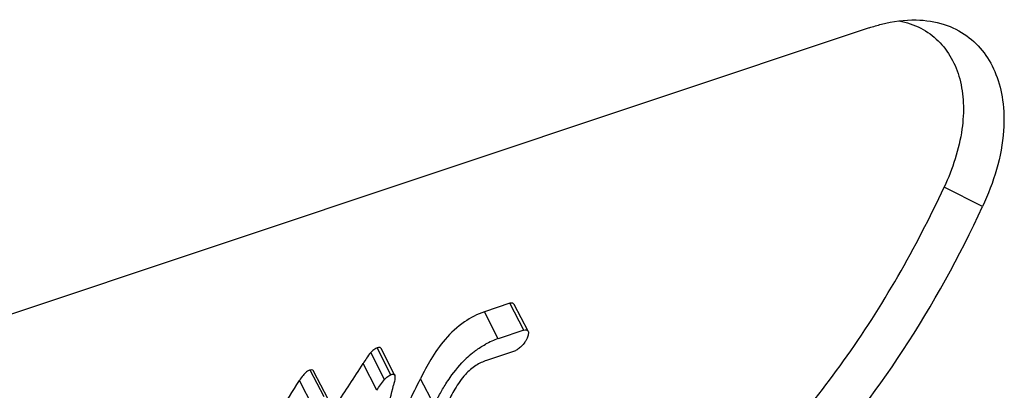
# Model space of a CAD drawing. Units: millimetres. Extents: x 0 to 210, y 0 to 297.
# Drawn here: x 143 to 148, y 60 to 62 of the extents above; entities that cross this region are included whole.
import ezdxf

# ---------------------------------------------------------------- set-up
doc = ezdxf.new("R2010")
doc.units = ezdxf.units.MM
doc.header["$LTSCALE"] = 19.36
doc.layers.get('0').update_dxf_attribs({"linetype": 'CONTINUOUS'})

msp = doc.modelspace()

# ---------------------------------------------------------------- linework, layer by layer
at = {"color": 7, "linetype": 'CONTINUOUS'}
for p, q in [((147.3535, 61.8255), (139.9, 59.3418)), ((145.4306, 60.353), (145.2938, 60.3072)), ((145.5276, 60.2035), (145.4534, 60.3465)), ((145.5049, 60.2099), (145.3681, 60.1641)), ((144.6922, 60.0964), (144.6856, 60.0895)), ((144.8153, 59.9679), (144.741, 60.1109)), ((145.4546, 60.0978), (145.3052, 60.0478)), ((144.4559, 59.8445), (144.3817, 59.9874))]:
    msp.add_line(p, q, dxfattribs=at)
at = {"color": 9, "linetype": 'CONTINUOUS'}
for p, q in [((147.9598, 60.8704), (147.7537, 60.9742)), ((145.5049, 60.2099), (145.4306, 60.353)), ((145.3681, 60.1641), (145.2938, 60.3072)), ((144.7598, 59.9465), (144.6856, 60.0895)), ((144.7934, 59.9717), (144.7191, 60.1149)), ((144.7182, 59.8883), (144.6442, 60.0307)), ((144.4355, 59.8533), (144.3612, 59.9965)), ((144.3777, 59.7978), (144.3036, 59.9405)), ((145.0243, 59.8098), (144.9514, 59.9503))]:
    msp.add_line(p, q, dxfattribs=at)
at = {"color": 7, "linetype": 'CONTINUOUS'}
for centre, radius, start, end in [((145.5022, 59.7631), 0.4229, 108.4785, 118.7294), ((145.5653, 59.6728), 0.5334, 129.0584, 133.7691), ((137.5303, 64.4942), 8.3982, 326.12023, 327.89448), ((137.2297, 64.3022), 8.3105, 325.58005, 328.34229), ((139.7399, 61.1223), 5.2094, 343.4101, 346.6045), ((139.4154, 62.64), 6.1548, 332.80273, 334.08649)]:
    msp.add_arc(centre, radius, start, end, dxfattribs=at)
for points, knots in [([(147.3535, 61.8255), (147.3749, 61.8326), (147.4564, 61.8567), (147.5421, 61.8687), (147.6047, 61.8675)], [0, 0, 0, 0, 0.263962, 1, 1, 1, 1]), ([(147.5133, 61.8624), (147.5533, 61.8548), (147.6298, 61.8295), (147.7265, 61.7595), (147.7978, 61.6648), (147.8426, 61.5504), (147.8609, 61.4205), (147.8493, 61.2218), (147.7992, 61.072), (147.7537, 60.9742)], [0, 0, 0, 0, 0.114565, 0.222737, 0.33062, 0.443304, 0.564512, 0.696795, 1, 1, 1, 1]), ([(147.6047, 61.8675), (147.655, 61.8665), (147.7511, 61.8522), (147.8774, 61.7893), (147.9728, 61.6947), (148.0381, 61.5754), (148.0736, 61.4329), (148.079, 61.1893), (148.019, 60.9977), (147.9598, 60.8704)], [0, 0, 0, 0, 0.118438, 0.224974, 0.326915, 0.429827, 0.541541, 0.669412, 1, 1, 1, 1]), ([(146.5474, 59.291), (146.7962, 59.5164), (147.2572, 60.043), (147.6029, 60.6495), (147.7537, 60.9742)], [0, 0, 0, 0, 0.483969, 1, 1, 1, 1]), ([(145.7766, 58.4979), (146.0072, 58.612), (146.4543, 58.8907), (147.0471, 59.4358), (147.5601, 60.1017), (147.8363, 60.6045), (147.9598, 60.8704)], [0, 0, 0, 0, 0.235123, 0.477972, 0.732121, 1, 1, 1, 1]), ([(145.4534, 60.3465), (145.4517, 60.3497), (145.4444, 60.3558), (145.4352, 60.3545), (145.4306, 60.353)], [0, 0, 0, 0, 0.429776, 1, 1, 1, 1]), ([(145.2938, 60.3072), (145.2561, 60.2946), (145.1781, 60.255), (145.0822, 60.1649), (145.0078, 60.0586), (144.9687, 59.9854), (144.9516, 59.9504)], [0, 0, 0, 0, 0.235057, 0.50984, 0.769452, 1, 1, 1, 1]), ([(145.5049, 60.2099), (145.5095, 60.2114), (145.5186, 60.2127), (145.5259, 60.2067), (145.5276, 60.2035)], [0, 0, 0, 0, 0.572141, 1, 1, 1, 1]), ([(145.5276, 60.2035), (145.5301, 60.1988), (145.5293, 60.1851), (145.5251, 60.1736), (145.5222, 60.167)], [0, 0, 0, 0, 0.428112, 1, 1, 1, 1]), ([(144.741, 60.1109), (144.7405, 60.1125), (144.7382, 60.1154), (144.7326, 60.1171), (144.7261, 60.1168), (144.7215, 60.1157), (144.7191, 60.1149)], [0, 0, 0, 0, 0.203709, 0.423172, 0.686778, 1, 1, 1, 1]), ([(145.2293, 60.087), (145.2349, 60.0916), (145.2571, 60.1087), (145.2807, 60.1239), (145.2989, 60.1339)], [0, 0, 0, 0, 0.26, 1, 1, 1, 1]), ([(145.4912, 60.1223), (145.4856, 60.1168), (145.4742, 60.1074), (145.4612, 60.1), (145.4546, 60.0978)], [0, 0, 0, 0, 0.533185, 1, 1, 1, 1]), ([(145.515, 60.1533), (145.5134, 60.1506), (145.5065, 60.1396), (145.4982, 60.1293), (145.4912, 60.1223)], [0, 0, 0, 0, 0.235966, 1, 1, 1, 1]), ([(144.6856, 60.0895), (144.6773, 60.0804), (144.6634, 60.0608), (144.6504, 60.0406), (144.6442, 60.0307)], [0, 0, 0, 0, 0.512557, 1, 1, 1, 1]), ([(144.7191, 60.1149), (144.7168, 60.1141), (144.7068, 60.1096), (144.6982, 60.1024), (144.6922, 60.0964)], [0, 0, 0, 0, 0.22019, 1, 1, 1, 1]), ([(145.0873, 59.9222), (145.0947, 59.9338), (145.1269, 59.9821), (145.1643, 60.0273), (145.1964, 60.058)], [0, 0, 0, 0, 0.236585, 1, 1, 1, 1]), ([(145.3052, 60.0478), (145.2854, 60.0411), (145.2437, 60.0215), (145.2086, 59.9914), (145.192, 59.9732)], [0, 0, 0, 0, 0.458886, 1, 1, 1, 1]), ([(144.3314, 59.9769), (144.3285, 59.9741), (144.3181, 59.9628), (144.3095, 59.9501), (144.3036, 59.9405)], [0, 0, 0, 0, 0.2613, 1, 1, 1, 1]), ([(144.3612, 59.9965), (144.3587, 59.9957), (144.3476, 59.991), (144.338, 59.9834), (144.3314, 59.9769)], [0, 0, 0, 0, 0.219047, 1, 1, 1, 1]), ([(144.3817, 59.9874), (144.3803, 59.9908), (144.3753, 59.9987), (144.3655, 59.9979), (144.3612, 59.9965)], [0, 0, 0, 0, 0.443772, 1, 1, 1, 1]), ([(144.7598, 59.9465), (144.7619, 59.9488), (144.7701, 59.9573), (144.7794, 59.9651), (144.7872, 59.9691)], [0, 0, 0, 0, 0.257892, 1, 1, 1, 1]), ([(144.7934, 59.9717), (144.7958, 59.9726), (144.8004, 59.9737), (144.8069, 59.974), (144.8124, 59.9723), (144.8147, 59.9694), (144.8153, 59.9679)], [0, 0, 0, 0, 0.314345, 0.578541, 0.797739, 1, 1, 1, 1]), ([(144.8153, 59.9679), (144.8154, 59.9638), (144.8146, 59.9461), (144.8107, 59.9287), (144.8076, 59.9154)], [0, 0, 0, 0, 0.230913, 1, 1, 1, 1]), ([(145.192, 59.9732), (145.1702, 59.9493), (145.1361, 59.8983), (145.1079, 59.8445), (145.0952, 59.8189)], [0, 0, 0, 0, 0.530727, 1, 1, 1, 1]), ([(144.7182, 59.8883), (144.7245, 59.8981), (144.7375, 59.9181), (144.7515, 59.9376), (144.7598, 59.9465)], [0, 0, 0, 0, 0.487406, 1, 1, 1, 1]), ([(145.0442, 59.8481), (145.0474, 59.8542), (145.0611, 59.8793), (145.0757, 59.9039), (145.0873, 59.9222)], [0, 0, 0, 0, 0.24214, 1, 1, 1, 1])]:
    msp.add_open_spline(points, degree=3, knots=knots, dxfattribs=at)
for points in [[(145.5222, 60.167), (145.52, 60.1623), (145.5176, 60.1577), (145.515, 60.1533)], [(144.7872, 59.9691), (144.7892, 59.9701), (144.7913, 59.971), (144.7934, 59.9717)]]:
    msp.add_open_spline(points, degree=3, dxfattribs=at)

doc.saveas('drawing.dxf')
